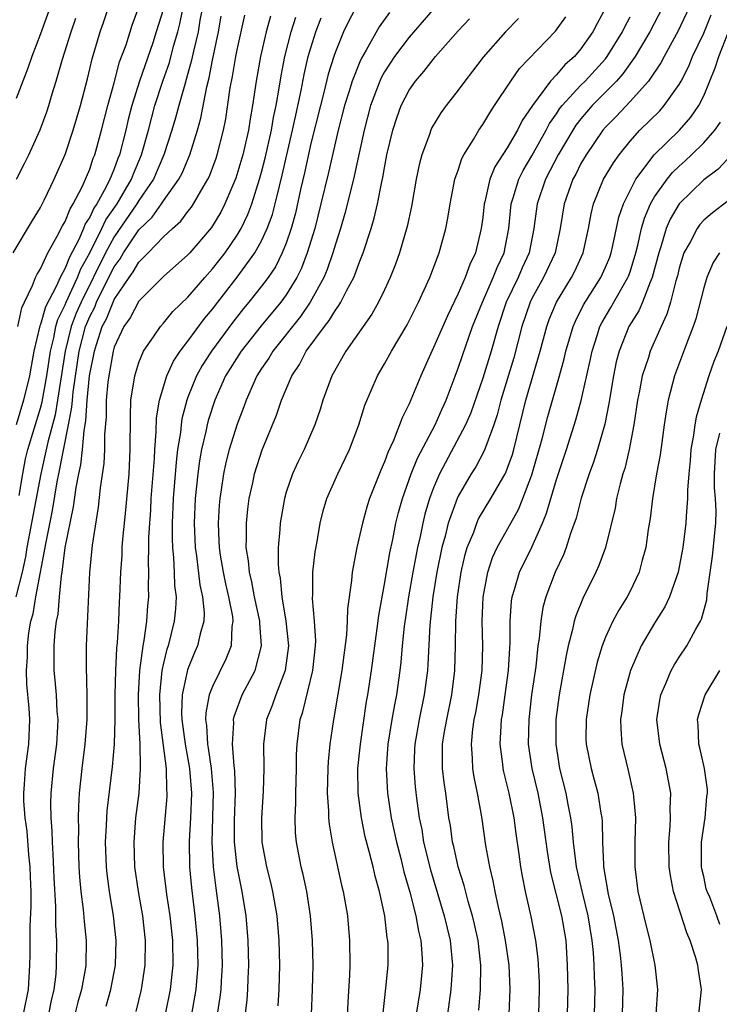
# Model space of a CAD drawing. Units: inches. Extents: x 2502000 to 2505000, y 1485000 to 1488000.
# Drawn here: x 2502235 to 2502292, y 1486130 to 1486210 of the extents above; entities that cross this region are included whole.
import ezdxf

# ---------------------------------------------------------------- set-up
doc = ezdxf.new("R2010")
doc.units = ezdxf.units.IN
doc.header["$MEASUREMENT"] = 0
doc.layers.add('LD25021485_2ft', color=234, linetype='Continuous')

msp = doc.modelspace()

# ---------------------------------------------------------------- linework, layer by layer
at = {"layer": 'LD25021485_2ft'}
for points, elevation in [([(2502234.778, 1486191), (2502236.351, 1486193.649), (2502237, 1486194.71), (2502237.299, 1486195.299), (2502238.112, 1486197), (2502239, 1486199.024), (2502239.663, 1486201), (2502240.251, 1486203), (2502240.824, 1486205.176), (2502241.2, 1486206.8), (2502241.841, 1486209), (2502242.146, 1486209.854), (2502243.2, 1486213)], 7904), ([(2502238.479, 1486213), (2502237, 1486208.854), (2502236.294, 1486207), (2502235.961, 1486206.039), (2502235, 1486203.568)], 7908), ([(2502235.246, 1486171.246), (2502235.54, 1486173), (2502235.778, 1486174.222), (2502235.97, 1486175), (2502237, 1486178.351), (2502237.135, 1486178.865), (2502237.513, 1486181), (2502237.801, 1486183), (2502238.074, 1486184.074), (2502238.252, 1486185), (2502238.414, 1486185.586), (2502239, 1486186.765), (2502239.093, 1486187), (2502240.007, 1486189), (2502240.283, 1486189.717), (2502241, 1486191.005), (2502241.996, 1486193), (2502242.309, 1486193.691), (2502243.222, 1486195), (2502244.392, 1486197), (2502244.552, 1486197.448), (2502245.22, 1486199), (2502245.775, 1486201), (2502246.308, 1486203), (2502246.952, 1486205), (2502247.486, 1486206.514), (2502247.834, 1486207.833), (2502248.18, 1486209), (2502248.348, 1486209.652), (2502249.018, 1486213)], 7898), ([(2502263, 1486211.604), (2502262.098, 1486209.902), (2502261.675, 1486209), (2502261, 1486207.386), (2502260.867, 1486207), (2502260.426, 1486205.574), (2502260.061, 1486204.061), (2502259.779, 1486203), (2502259, 1486199.907), (2502258.486, 1486197.514), (2502258.175, 1486196.175), (2502257.753, 1486194.248), (2502257.412, 1486193), (2502257, 1486191.808), (2502256.677, 1486191), (2502256.119, 1486189.88), (2502255.518, 1486189), (2502255, 1486188.306), (2502253.952, 1486187), (2502253.518, 1486186.482), (2502252.643, 1486185.357), (2502250.911, 1486183), (2502250.163, 1486181.837), (2502249.693, 1486181), (2502249, 1486179.267), (2502248.899, 1486179), (2502248.509, 1486177.491), (2502248.439, 1486177), (2502248.384, 1486176.384), (2502248.157, 1486175), (2502248.028, 1486173.972), (2502247.801, 1486171), (2502247.709, 1486169), (2502247.706, 1486167.706), (2502247.733, 1486167), (2502247.831, 1486166.17), (2502247.884, 1486165), (2502247.909, 1486163.909), (2502248.029, 1486163), (2502247.992, 1486162.008), (2502247.885, 1486161), (2502247.379, 1486159), (2502247.278, 1486158.721), (2502247, 1486157.578), (2502246.879, 1486157), (2502246.673, 1486155), (2502246.744, 1486152.744), (2502247.22, 1486149), (2502247.262, 1486147.262), (2502247.289, 1486147), (2502247.275, 1486146.725), (2502246.941, 1486143), (2502246.979, 1486141), (2502247.246, 1486138.754), (2502247.52, 1486137), (2502247.747, 1486135), (2502247.76, 1486133), (2502247.55, 1486131), (2502247.152, 1486129)], 7884), ([(2502250.171, 1486211), (2502249.97, 1486209.97), (2502249.817, 1486209), (2502249.446, 1486207.446), (2502249.301, 1486206.699), (2502248.866, 1486205.134), (2502248.734, 1486204.734), (2502248.248, 1486203), (2502247.993, 1486202.007), (2502247.693, 1486201), (2502247.046, 1486199), (2502246.185, 1486197), (2502245, 1486195.263), (2502244.842, 1486195), (2502243, 1486192.32), (2502242.283, 1486191), (2502240.302, 1486187), (2502239.909, 1486186.091), (2502239.495, 1486185), (2502239.002, 1486183), (2502238.376, 1486179), (2502238.177, 1486177.822), (2502237.586, 1486175.586), (2502237.009, 1486173.009), (2502235.885, 1486167), (2502235.757, 1486166.243), (2502235.486, 1486165), (2502234.98, 1486163)], 7896), ([(2502247, 1486210.891), (2502246.414, 1486209), (2502246.126, 1486208.126), (2502245.048, 1486205), (2502244.428, 1486203), (2502244.132, 1486201.868), (2502243.934, 1486201), (2502243.431, 1486199), (2502243.302, 1486198.698), (2502243, 1486197.857), (2502242.738, 1486197.261), (2502242.651, 1486197), (2502242.319, 1486196.319), (2502241.577, 1486195), (2502241.339, 1486194.66), (2502241, 1486193.912), (2502240.635, 1486193.365), (2502240.496, 1486193), (2502240.108, 1486192.108), (2502239.343, 1486190.657), (2502239, 1486189.765), (2502238.58, 1486189), (2502238.267, 1486188.267), (2502237.397, 1486186.603), (2502237, 1486185.17), (2502236.946, 1486185.054), (2502236.453, 1486183), (2502236.22, 1486181.78), (2502236.094, 1486181), (2502235.614, 1486179), (2502235, 1486177.004)], 7900), ([(2502235.139, 1486185), (2502235.464, 1486186.536), (2502235.679, 1486187), (2502236.347, 1486188.347), (2502236.592, 1486189), (2502236.719, 1486189.281), (2502237, 1486189.718), (2502237.598, 1486191), (2502238.359, 1486192.359), (2502238.784, 1486193.216), (2502239, 1486193.574), (2502239.394, 1486194.606), (2502239.656, 1486195), (2502240.373, 1486196.373), (2502241, 1486197.835), (2502241.292, 1486198.708), (2502241.42, 1486199), (2502241.583, 1486199.583), (2502241.969, 1486201), (2502242.486, 1486203), (2502243, 1486204.848), (2502243.436, 1486206.564), (2502243.954, 1486207.954), (2502244.458, 1486209.542), (2502245, 1486211.013)], 7902), ([(2502269.115, 1486211), (2502267, 1486208.572), (2502265.822, 1486207), (2502265, 1486205.742), (2502264.734, 1486205.266), (2502264.619, 1486205), (2502263.869, 1486203), (2502263.336, 1486201), (2502262.469, 1486197), (2502261.78, 1486194.22), (2502261.419, 1486193), (2502261, 1486191.715), (2502260.794, 1486191), (2502260.334, 1486189.666), (2502260.053, 1486189), (2502258.96, 1486187), (2502258.166, 1486185.834), (2502255.908, 1486183), (2502255.573, 1486182.427), (2502255, 1486181.6), (2502254.615, 1486181), (2502253.726, 1486179), (2502253.539, 1486178.461), (2502253, 1486177.064), (2502252.353, 1486175), (2502252.081, 1486173.92), (2502251.887, 1486173), (2502251.713, 1486171.713), (2502251.599, 1486171), (2502251.548, 1486170.451), (2502251.458, 1486169), (2502251.522, 1486167.522), (2502251.527, 1486167), (2502251.619, 1486166.38), (2502251.854, 1486165), (2502252.057, 1486164.057), (2502252.311, 1486163), (2502252.616, 1486161.384), (2502252.655, 1486161), (2502252.581, 1486160.581), (2502252.52, 1486159), (2502252.095, 1486157.905), (2502251, 1486155.69), (2502250.732, 1486155), (2502250.456, 1486153.544), (2502250.441, 1486153), (2502250.512, 1486152.512), (2502250.588, 1486151), (2502250.653, 1486150.653), (2502250.892, 1486149), (2502251.057, 1486147.057), (2502250.951, 1486143), (2502251.065, 1486141), (2502251.261, 1486139.261), (2502251.357, 1486138.644), (2502251.562, 1486137), (2502251.685, 1486135.685), (2502251.74, 1486135), (2502251.786, 1486133), (2502251.694, 1486131.694), (2502251.664, 1486131), (2502251.605, 1486130.395), (2502251.391, 1486129)], 7880), ([(2502283.017, 1486211), (2502282.311, 1486209.689), (2502281.959, 1486209), (2502281, 1486207.628), (2502280.464, 1486207), (2502279.684, 1486206.316), (2502279, 1486205.512), (2502278.52, 1486205), (2502277.046, 1486203), (2502276.217, 1486201.783), (2502275.828, 1486201), (2502275, 1486199.563), (2502273.986, 1486198.014), (2502273.59, 1486197), (2502273.163, 1486195.163), (2502273.113, 1486195), (2502273, 1486193.891), (2502272.888, 1486193), (2502272.417, 1486191), (2502271.942, 1486190.058), (2502271.571, 1486189), (2502271, 1486187.702), (2502270.12, 1486185.88), (2502269, 1486183.308), (2502268.845, 1486183), (2502268.287, 1486181.713), (2502267.954, 1486181), (2502267, 1486178.709), (2502266.433, 1486177.567), (2502266.231, 1486177), (2502265.737, 1486175.737), (2502265.264, 1486174.736), (2502265, 1486173.993), (2502264.694, 1486173.306), (2502263.783, 1486171), (2502263.598, 1486170.402), (2502263.2, 1486169), (2502263, 1486168.056), (2502262.749, 1486167), (2502262.381, 1486165), (2502262.322, 1486164.322), (2502261.992, 1486162.008), (2502261.959, 1486161), (2502261.901, 1486159.901), (2502261.523, 1486157), (2502260.871, 1486153.129), (2502260.838, 1486153), (2502260.551, 1486151), (2502260.409, 1486149.591), (2502260.382, 1486149), (2502260.341, 1486147), (2502260.439, 1486145.561), (2502260.439, 1486145), (2502260.484, 1486144.484), (2502260.731, 1486143), (2502261.507, 1486139.507), (2502261.632, 1486139), (2502261.77, 1486138.23), (2502261.977, 1486137), (2502262.156, 1486135), (2502262.169, 1486133), (2502262.142, 1486132.142), (2502262.009, 1486129.991), (2502261.878, 1486127)], 7872), ([(2502287.628, 1486211), (2502286.601, 1486209), (2502285.424, 1486207), (2502284.417, 1486205.583), (2502283.896, 1486205), (2502281.924, 1486203), (2502281, 1486201.921), (2502280.594, 1486201.406), (2502280.33, 1486201), (2502279.143, 1486199), (2502278.107, 1486197), (2502277.426, 1486195), (2502277.172, 1486193), (2502276.78, 1486191), (2502276.222, 1486189.778), (2502275.887, 1486189), (2502274.922, 1486187), (2502274.258, 1486185), (2502273.69, 1486183), (2502273, 1486180.813), (2502272.023, 1486177.977), (2502271.601, 1486177), (2502269.487, 1486173), (2502269, 1486171.873), (2502268.665, 1486171), (2502268.284, 1486169.715), (2502268.116, 1486169), (2502267.897, 1486167.898), (2502267.699, 1486167), (2502267.315, 1486165), (2502266.961, 1486163), (2502266.703, 1486161.297), (2502266.61, 1486160.61), (2502266.445, 1486159), (2502266.339, 1486157.661), (2502266.257, 1486157), (2502265.977, 1486155), (2502265.805, 1486154.195), (2502265.6, 1486153), (2502265.284, 1486151), (2502265.145, 1486149), (2502265.24, 1486147), (2502265.542, 1486145), (2502265.973, 1486143), (2502266.322, 1486141.678), (2502266.586, 1486140.586), (2502267.066, 1486138.934), (2502267.545, 1486137), (2502267.763, 1486135.763), (2502267.955, 1486135), (2502268.051, 1486133.949), (2502268.102, 1486133), (2502267.897, 1486131), (2502267.594, 1486129)], 7868), ([(2502289.813, 1486211), (2502288.916, 1486209.083), (2502287.769, 1486207), (2502287.511, 1486206.489), (2502286.505, 1486205), (2502285, 1486203.325), (2502283.875, 1486202.125), (2502283, 1486201.242), (2502282.793, 1486201), (2502281.413, 1486199), (2502281, 1486198.292), (2502280.571, 1486197.429), (2502280.334, 1486197), (2502279.628, 1486195), (2502279.313, 1486193), (2502278.887, 1486191), (2502277.951, 1486189), (2502277, 1486187.287), (2502276.858, 1486187), (2502276.196, 1486185), (2502275.54, 1486182.46), (2502274.485, 1486179), (2502274.188, 1486177.812), (2502273.911, 1486177), (2502273.242, 1486175.241), (2502273.12, 1486174.88), (2502272.427, 1486173.573), (2502272.062, 1486173), (2502271, 1486171.18), (2502270.917, 1486171), (2502270.187, 1486169), (2502269.939, 1486167.939), (2502269.678, 1486167), (2502269.277, 1486165), (2502268.944, 1486163), (2502268.687, 1486160.687), (2502268.531, 1486157.469), (2502268.493, 1486157), (2502268.241, 1486155), (2502267.814, 1486153), (2502267.46, 1486151), (2502267.455, 1486150.546), (2502267.389, 1486149), (2502267.503, 1486147.504), (2502267.632, 1486146.368), (2502267.828, 1486145), (2502268.031, 1486144.031), (2502268.19, 1486143), (2502268.744, 1486140.744), (2502269.868, 1486137), (2502270.351, 1486135), (2502270.545, 1486133), (2502270.402, 1486131), (2502270.126, 1486129)], 7866), ([(2502235.027, 1486197), (2502235.7, 1486198.3), (2502236.042, 1486199), (2502236.975, 1486201.025), (2502237.508, 1486202.492), (2502237.673, 1486203), (2502237.95, 1486203.95), (2502238.279, 1486205), (2502238.794, 1486206.794), (2502239.48, 1486209), (2502239.876, 1486210.124)], 7906), ([(2502235.596, 1486129), (2502236.002, 1486131), (2502236.129, 1486133), (2502236.155, 1486133.845), (2502236.16, 1486136.16), (2502236.225, 1486137.775), (2502236.229, 1486139), (2502236.188, 1486140.188), (2502236.148, 1486141), (2502236.035, 1486141.965), (2502235.898, 1486143.898), (2502235.74, 1486145), (2502235.638, 1486146.361), (2502235.629, 1486147), (2502235.697, 1486147.697), (2502235.777, 1486149), (2502236.046, 1486151), (2502236.116, 1486153), (2502236.065, 1486153.935), (2502235.87, 1486155.87), (2502235.845, 1486157), (2502235.925, 1486158.074), (2502235.927, 1486159), (2502236.045, 1486160.045), (2502236.213, 1486161), (2502236.386, 1486161.614), (2502236.619, 1486163), (2502237.448, 1486167.448), (2502237.971, 1486170.028), (2502238.352, 1486172.352), (2502238.473, 1486173), (2502239.284, 1486177), (2502239.553, 1486178.447), (2502239.589, 1486179), (2502239.654, 1486179.654), (2502240.146, 1486183), (2502240.66, 1486185), (2502240.754, 1486185.246), (2502241, 1486185.816), (2502241.403, 1486186.596), (2502241.564, 1486187), (2502242.1, 1486188.1), (2502243, 1486189.878), (2502243.474, 1486190.526), (2502243.746, 1486191), (2502245, 1486192.881), (2502246.074, 1486193.926), (2502246.838, 1486195), (2502247, 1486195.25), (2502248.26, 1486197), (2502248.514, 1486197.486), (2502249.151, 1486199), (2502249.767, 1486201), (2502250.034, 1486201.966), (2502250.526, 1486204.526), (2502250.726, 1486205.274), (2502251, 1486206.698), (2502251.479, 1486209), (2502251.708, 1486210.292)], 7894), ([(2502237.674, 1486129), (2502237.886, 1486130.114), (2502238.104, 1486131), (2502238.257, 1486132.257), (2502238.304, 1486133), (2502238.312, 1486135), (2502238.236, 1486136.236), (2502238.243, 1486137.757), (2502238.098, 1486140.098), (2502238.027, 1486142.027), (2502237.956, 1486143), (2502237.939, 1486143.939), (2502237.857, 1486145), (2502237.841, 1486146.159), (2502237.858, 1486147), (2502238.051, 1486149), (2502238.317, 1486151), (2502238.4, 1486152.4), (2502238.417, 1486153), (2502238.352, 1486153.648), (2502238.284, 1486155), (2502238.199, 1486156.199), (2502238.108, 1486157), (2502238.1, 1486159), (2502238.174, 1486160.174), (2502238.285, 1486161), (2502238.421, 1486161.58), (2502238.533, 1486163), (2502238.693, 1486164.693), (2502238.755, 1486165), (2502239.005, 1486167.005), (2502239.692, 1486170.309), (2502239.893, 1486171.893), (2502240.1, 1486173), (2502240.27, 1486173.73), (2502240.404, 1486175), (2502240.534, 1486176.534), (2502240.686, 1486177.314), (2502240.796, 1486179), (2502240.994, 1486180.994), (2502241.385, 1486183), (2502241.548, 1486183.548), (2502242.026, 1486185), (2502242.358, 1486185.642), (2502242.898, 1486187), (2502243, 1486187.209), (2502244.214, 1486189), (2502244.546, 1486189.454), (2502245, 1486190.244), (2502245.75, 1486191), (2502247, 1486192.319), (2502247.733, 1486193), (2502248.411, 1486193.588), (2502249, 1486194.388), (2502249.278, 1486194.722), (2502249.457, 1486195), (2502250.038, 1486196.038), (2502250.622, 1486197), (2502250.744, 1486197.256), (2502251.287, 1486198.713), (2502251.381, 1486199), (2502251.89, 1486201), (2502252.076, 1486201.924), (2502252.438, 1486204.438), (2502252.624, 1486205.376), (2502252.891, 1486207), (2502253, 1486207.547), (2502253.622, 1486210.378)], 7892), ([(2502255.717, 1486210.283), (2502255.379, 1486209), (2502254.9, 1486207), (2502254.552, 1486205), (2502254.266, 1486203), (2502254.069, 1486201.931), (2502253.931, 1486201), (2502253.478, 1486199), (2502252.911, 1486197.089), (2502252.011, 1486195), (2502251.67, 1486194.331), (2502250.92, 1486193.08), (2502249.139, 1486191), (2502249, 1486190.847), (2502247, 1486189.078), (2502245, 1486187.068), (2502244.287, 1486185.713), (2502243.781, 1486185), (2502243, 1486183.321), (2502242.905, 1486183), (2502242.547, 1486181), (2502242.48, 1486180.48), (2502242.349, 1486179), (2502242.34, 1486177.66), (2502242.2, 1486176.2), (2502242.208, 1486175), (2502242.154, 1486173.846), (2502241.863, 1486171.863), (2502241.701, 1486170.298), (2502241.202, 1486167.202), (2502240.98, 1486164.98), (2502240.721, 1486159), (2502240.702, 1486157.298), (2502240.76, 1486155), (2502240.752, 1486153.248), (2502240.764, 1486153), (2502240.61, 1486151), (2502240.351, 1486149), (2502240.146, 1486147), (2502240.078, 1486145.922), (2502240.059, 1486145), (2502240.079, 1486144.079), (2502240.05, 1486143), (2502240.118, 1486141), (2502240.169, 1486140.168), (2502240.281, 1486139), (2502240.475, 1486137.525), (2502240.545, 1486136.545), (2502240.713, 1486135), (2502240.676, 1486133), (2502240.624, 1486132.624), (2502240.329, 1486131), (2502240.027, 1486129.972), (2502239.777, 1486129)], 7890), ([(2502242.342, 1486129.658), (2502242.724, 1486131), (2502243.102, 1486133), (2502243.164, 1486135), (2502242.938, 1486137), (2502242.604, 1486139), (2502242.415, 1486140.415), (2502242.356, 1486141), (2502242.292, 1486143), (2502242.378, 1486144.378), (2502242.395, 1486145), (2502242.431, 1486145.569), (2502242.85, 1486149.151), (2502243.013, 1486150.987), (2502243.075, 1486153), (2502243.08, 1486155), (2502243.123, 1486157), (2502243.2, 1486158.8), (2502243.26, 1486159.26), (2502243.359, 1486161), (2502243.426, 1486162.574), (2502243.462, 1486163), (2502243.537, 1486165), (2502243.63, 1486166.37), (2502243.651, 1486167), (2502243.697, 1486167.697), (2502243.939, 1486170.061), (2502244.201, 1486173), (2502244.3, 1486175), (2502244.309, 1486177.691), (2502244.36, 1486179), (2502244.671, 1486181), (2502245, 1486182.081), (2502245.375, 1486183), (2502246.26, 1486184.26), (2502246.75, 1486185), (2502247, 1486185.28), (2502247.78, 1486186.22), (2502249, 1486187.396), (2502250.363, 1486189), (2502251, 1486189.698), (2502252.02, 1486191), (2502253, 1486192.444), (2502253.323, 1486193), (2502253.863, 1486194.137), (2502254.187, 1486195), (2502254.837, 1486197), (2502255, 1486197.577), (2502255.287, 1486198.713), (2502255.791, 1486201), (2502255.957, 1486202.043), (2502256.17, 1486203), (2502256.427, 1486204.428), (2502256.576, 1486205.424), (2502256.885, 1486207), (2502257.409, 1486209), (2502257.783, 1486210.217)], 7888), ([(2502244.779, 1486129.221), (2502245.224, 1486131), (2502245.517, 1486133), (2502245.55, 1486135), (2502245.32, 1486137), (2502244.969, 1486139), (2502244.677, 1486141), (2502244.606, 1486143), (2502244.767, 1486145), (2502245.023, 1486147), (2502245.147, 1486149), (2502245.129, 1486149.129), (2502245.111, 1486151), (2502245.012, 1486153), (2502244.968, 1486155), (2502245.083, 1486157), (2502245.342, 1486159), (2502245.434, 1486159.434), (2502245.639, 1486161), (2502245.737, 1486162.263), (2502245.813, 1486163), (2502245.792, 1486163.792), (2502245.826, 1486165), (2502245.787, 1486165.787), (2502245.821, 1486167), (2502245.824, 1486167.824), (2502245.887, 1486169), (2502245.964, 1486170.036), (2502246.015, 1486171), (2502246.264, 1486174.264), (2502246.296, 1486175), (2502246.417, 1486176.417), (2502246.44, 1486177.56), (2502246.679, 1486179), (2502247.283, 1486181), (2502247.817, 1486182.184), (2502248.373, 1486183), (2502249, 1486183.802), (2502250.35, 1486185.65), (2502251, 1486186.427), (2502251.424, 1486187), (2502253, 1486189.017), (2502254.457, 1486191), (2502255, 1486191.989), (2502255.462, 1486193), (2502255.871, 1486194.129), (2502256.102, 1486195), (2502256.441, 1486196.442), (2502256.676, 1486197.324), (2502257.523, 1486201), (2502257.778, 1486202.222), (2502258.225, 1486204.225), (2502258.462, 1486205.538), (2502258.801, 1486207), (2502259, 1486207.702), (2502259.416, 1486209), (2502259.857, 1486210.143)], 7886), ([(2502265.409, 1486210.591), (2502264.579, 1486209.421), (2502263.511, 1486207.511), (2502263.129, 1486206.871), (2502263, 1486206.573), (2502262.368, 1486205), (2502262.101, 1486204.101), (2502261.747, 1486203), (2502261.226, 1486201), (2502261, 1486200.057), (2502260.439, 1486197.561), (2502259.831, 1486195), (2502259.319, 1486193), (2502258.706, 1486191), (2502258.237, 1486189.763), (2502257.857, 1486189), (2502257, 1486187.59), (2502256.57, 1486187), (2502254.949, 1486185.051), (2502253.336, 1486183), (2502252.069, 1486181), (2502251.184, 1486179), (2502250.656, 1486177.344), (2502250.568, 1486177), (2502250.463, 1486176.463), (2502250.106, 1486175), (2502249.932, 1486174.068), (2502249.79, 1486173), (2502249.592, 1486171), (2502249.499, 1486169), (2502249.577, 1486167), (2502249.683, 1486166.317), (2502249.971, 1486163.971), (2502250.187, 1486163), (2502250.308, 1486161.692), (2502250.279, 1486161), (2502249.988, 1486159.988), (2502249.784, 1486159), (2502249.538, 1486158.463), (2502248.949, 1486157.051), (2502248.524, 1486155), (2502248.484, 1486153.516), (2502248.501, 1486153), (2502248.759, 1486151), (2502249.121, 1486149), (2502249.296, 1486147), (2502249.217, 1486145), (2502249.099, 1486143.099), (2502249.125, 1486141), (2502249.274, 1486139.274), (2502249.556, 1486137), (2502249.754, 1486135), (2502249.791, 1486133), (2502249.628, 1486131), (2502249.293, 1486129)], 7882), ([(2502253.19, 1486125), (2502253.823, 1486130.177), (2502253.885, 1486131), (2502253.909, 1486131.909), (2502253.961, 1486133), (2502253.912, 1486135), (2502253.738, 1486137), (2502253.418, 1486139), (2502253.016, 1486141.015), (2502252.793, 1486143), (2502252.784, 1486144.784), (2502252.863, 1486147), (2502252.822, 1486148.822), (2502252.77, 1486149.23), (2502252.639, 1486151), (2502252.726, 1486152.726), (2502252.708, 1486153), (2502252.755, 1486153.245), (2502253.415, 1486155), (2502254.46, 1486157), (2502254.991, 1486159), (2502254.844, 1486160.844), (2502254.849, 1486161), (2502254.429, 1486163), (2502254.209, 1486164.209), (2502254.006, 1486165), (2502253.93, 1486165.93), (2502253.748, 1486167), (2502253.774, 1486167.774), (2502253.758, 1486169), (2502253.876, 1486170.124), (2502253.995, 1486171), (2502254.279, 1486172.279), (2502254.419, 1486173), (2502255.043, 1486174.957), (2502256.208, 1486177.792), (2502256.612, 1486179), (2502257.447, 1486181), (2502258.08, 1486181.92), (2502258.633, 1486183), (2502260.113, 1486185), (2502260.508, 1486185.492), (2502261, 1486186.336), (2502261.293, 1486186.707), (2502261.459, 1486187), (2502261.911, 1486187.911), (2502262.502, 1486189), (2502263, 1486190.331), (2502263.273, 1486191), (2502263.924, 1486193), (2502264.173, 1486193.827), (2502264.439, 1486195), (2502264.782, 1486196.782), (2502264.866, 1486197.134), (2502265, 1486197.938), (2502265.205, 1486199), (2502265.676, 1486201), (2502266, 1486202), (2502266.365, 1486203), (2502267, 1486204.253), (2502267.519, 1486205), (2502268.213, 1486205.787), (2502269.167, 1486207), (2502271, 1486209.084), (2502271.923, 1486210.077)], 7878), ([(2502275.907, 1486210.093), (2502274.844, 1486209), (2502273.042, 1486206.958), (2502272.182, 1486205.818), (2502271.535, 1486205), (2502271, 1486204.261), (2502270.021, 1486203), (2502269.594, 1486202.406), (2502268.843, 1486201.157), (2502268.772, 1486201), (2502268.662, 1486200.662), (2502268.032, 1486199), (2502267.826, 1486198.174), (2502267.591, 1486197), (2502267.208, 1486194.792), (2502266.853, 1486193.147), (2502266.224, 1486191), (2502265.904, 1486190.096), (2502265.466, 1486189), (2502265, 1486188.007), (2502264.518, 1486187), (2502263.978, 1486186.023), (2502261.856, 1486183), (2502260.722, 1486181), (2502259.987, 1486179), (2502259.754, 1486178.245), (2502259.322, 1486177), (2502258.456, 1486175), (2502257.978, 1486174.023), (2502257.517, 1486173), (2502257, 1486171.511), (2502256.85, 1486171), (2502256.503, 1486169), (2502256.482, 1486168.483), (2502256.353, 1486167), (2502256.336, 1486165.664), (2502256.396, 1486165), (2502256.503, 1486164.503), (2502256.634, 1486163), (2502256.978, 1486161), (2502257.182, 1486159), (2502256.912, 1486157), (2502256.148, 1486155), (2502255.861, 1486154.138), (2502255.402, 1486153), (2502255.143, 1486151), (2502255.179, 1486149), (2502255.131, 1486147.132), (2502254.982, 1486145), (2502255.023, 1486143), (2502255.402, 1486141), (2502255.726, 1486139.726), (2502255.888, 1486139), (2502256.234, 1486137), (2502256.401, 1486135), (2502256.446, 1486133), (2502256.398, 1486131), (2502256.316, 1486129.684)], 7876), ([(2502259.05, 1486129), (2502259.146, 1486131), (2502259.192, 1486133), (2502259.153, 1486135), (2502258.982, 1486137), (2502258.666, 1486139), (2502258.371, 1486140.37), (2502258.219, 1486141), (2502257.837, 1486143), (2502257.767, 1486143.767), (2502257.719, 1486145), (2502257.783, 1486146.217), (2502257.782, 1486147), (2502257.834, 1486149), (2502257.839, 1486150.16), (2502257.88, 1486151), (2502258.149, 1486153), (2502258.365, 1486153.634), (2502259.179, 1486157), (2502259.388, 1486159), (2502259.406, 1486159.406), (2502259.309, 1486161), (2502259.149, 1486162.851), (2502259.168, 1486163.168), (2502259.18, 1486165), (2502259.352, 1486166.648), (2502259.51, 1486167.51), (2502259.754, 1486169), (2502260.002, 1486169.999), (2502260.318, 1486171), (2502261.21, 1486173), (2502262.153, 1486175), (2502262.906, 1486177), (2502263.405, 1486178.595), (2502264.428, 1486181), (2502265, 1486181.973), (2502265.566, 1486183), (2502266.85, 1486185.15), (2502267.778, 1486187), (2502268.682, 1486189), (2502269.442, 1486191), (2502270.001, 1486193), (2502270.162, 1486193.838), (2502270.352, 1486195), (2502270.744, 1486197), (2502271, 1486197.744), (2502271.299, 1486198.701), (2502271.462, 1486199), (2502272.244, 1486200.244), (2502272.681, 1486201), (2502273, 1486201.46), (2502273.574, 1486202.426), (2502273.969, 1486203), (2502275.277, 1486205), (2502275.988, 1486206.012), (2502278.93, 1486209.07), (2502279.757, 1486210.243)], 7874), ([(2502264.89, 1486129.11), (2502265.122, 1486131.122), (2502265.308, 1486133), (2502265.289, 1486134.712), (2502265.272, 1486135), (2502265.224, 1486135.224), (2502265.02, 1486137), (2502264.586, 1486139), (2502264.233, 1486140.233), (2502264.067, 1486141), (2502263.765, 1486142.235), (2502263.439, 1486143.439), (2502263.12, 1486145), (2502262.852, 1486147), (2502262.841, 1486149), (2502263.054, 1486151), (2502263.543, 1486154.457), (2502263.643, 1486155), (2502263.941, 1486157), (2502264.415, 1486160.415), (2502264.54, 1486161.46), (2502265, 1486164.03), (2502265.428, 1486166.572), (2502265.671, 1486167.671), (2502265.93, 1486169), (2502266.138, 1486169.862), (2502266.458, 1486171), (2502267.187, 1486173), (2502267.702, 1486174.298), (2502269.131, 1486177), (2502269.691, 1486178.308), (2502270.013, 1486179), (2502271, 1486181.616), (2502271.344, 1486182.656), (2502272.182, 1486185), (2502272.971, 1486187), (2502273.865, 1486189), (2502274.176, 1486189.824), (2502274.743, 1486191), (2502275.125, 1486193), (2502275.324, 1486195), (2502275.487, 1486195.487), (2502275.942, 1486197), (2502276.289, 1486197.711), (2502277, 1486198.908), (2502278.159, 1486201), (2502278.442, 1486201.558), (2502279, 1486202.33), (2502279.264, 1486202.736), (2502279.472, 1486203), (2502281, 1486204.661), (2502281.338, 1486205), (2502283, 1486206.823), (2502283.143, 1486207), (2502284.375, 1486209), (2502284.569, 1486209.431), (2502285, 1486210.24)], 7870), ([(2502272.677, 1486129.323), (2502272.828, 1486131), (2502272.852, 1486133), (2502272.622, 1486135), (2502272.331, 1486136.331), (2502272.169, 1486137), (2502271.814, 1486138.186), (2502271.484, 1486139.485), (2502271.001, 1486141), (2502270.644, 1486142.644), (2502270.549, 1486143), (2502270.365, 1486144.365), (2502270.251, 1486145), (2502269.989, 1486147), (2502269.86, 1486147.86), (2502269.738, 1486149), (2502269.716, 1486149.716), (2502269.733, 1486151), (2502269.863, 1486151.863), (2502270.066, 1486153), (2502270.48, 1486155), (2502270.732, 1486157), (2502270.795, 1486159), (2502270.808, 1486161), (2502270.938, 1486163), (2502271.245, 1486165), (2502271.569, 1486166.431), (2502271.744, 1486167), (2502272.266, 1486168.266), (2502272.522, 1486169), (2502272.667, 1486169.333), (2502273.672, 1486171), (2502274.822, 1486173), (2502274.884, 1486173.116), (2502275, 1486173.404), (2502275.417, 1486174.584), (2502275.538, 1486175), (2502276.525, 1486179), (2502277.678, 1486183), (2502278.215, 1486185), (2502278.423, 1486185.577), (2502279.005, 1486186.995), (2502280.236, 1486189), (2502280.495, 1486189.505), (2502281.184, 1486191), (2502281.616, 1486193), (2502281.822, 1486194.178), (2502282.022, 1486195), (2502282.845, 1486197), (2502283.647, 1486198.353), (2502284.106, 1486199), (2502285, 1486200.116), (2502285.802, 1486201), (2502287.41, 1486202.59), (2502287.781, 1486203), (2502289, 1486204.72), (2502289.155, 1486205), (2502289.772, 1486206.228), (2502290.088, 1486207), (2502291, 1486208.896), (2502291.605, 1486210.395)], 7864), ([(2502275.145, 1486129), (2502275.241, 1486131), (2502275.143, 1486133), (2502274.864, 1486135), (2502274.563, 1486136.563), (2502274.282, 1486137.718), (2502274.008, 1486139), (2502273.858, 1486139.858), (2502273.57, 1486141), (2502273.255, 1486142.745), (2502272.929, 1486145.071), (2502272.589, 1486147), (2502272.308, 1486148.308), (2502272.206, 1486149), (2502272.18, 1486149.82), (2502272.082, 1486151), (2502272.2, 1486152.2), (2502272.316, 1486153), (2502272.431, 1486153.569), (2502272.682, 1486155), (2502272.947, 1486157), (2502273.012, 1486159), (2502272.962, 1486161), (2502273.028, 1486162.972), (2502273.41, 1486165), (2502273.811, 1486166.19), (2502274.188, 1486167), (2502275.906, 1486170.094), (2502276.267, 1486171), (2502277, 1486172.92), (2502277.851, 1486175.851), (2502278.316, 1486177.684), (2502279.266, 1486181), (2502279.637, 1486182.363), (2502279.78, 1486183), (2502280.364, 1486185), (2502280.551, 1486185.449), (2502281.218, 1486186.782), (2502282.618, 1486189), (2502283, 1486189.843), (2502283.339, 1486190.661), (2502283.46, 1486191), (2502283.602, 1486191.602), (2502284.085, 1486193.915), (2502284.456, 1486195), (2502285.466, 1486197), (2502286.972, 1486199), (2502289.027, 1486201), (2502289.948, 1486202.052), (2502290.596, 1486203), (2502291, 1486203.802), (2502291.917, 1486206.083), (2502292.218, 1486207), (2502293.01, 1486209)], 7862), ([(2502277.567, 1486129), (2502277.624, 1486131), (2502277.613, 1486131.613), (2502277.504, 1486133.504), (2502277.316, 1486135), (2502276.947, 1486136.946), (2502276.492, 1486139), (2502276.246, 1486140.246), (2502276.111, 1486141), (2502275.974, 1486142.027), (2502275.72, 1486143.72), (2502275.556, 1486145), (2502275.159, 1486147), (2502274.727, 1486148.727), (2502274.673, 1486149), (2502274.642, 1486149.358), (2502274.426, 1486151), (2502274.495, 1486152.495), (2502274.542, 1486153), (2502274.611, 1486153.389), (2502274.84, 1486155), (2502275.102, 1486157), (2502275.201, 1486158.799), (2502275.24, 1486159.24), (2502275.245, 1486161), (2502275.351, 1486162.649), (2502275.403, 1486163), (2502275.595, 1486163.595), (2502275.987, 1486165), (2502277, 1486167.037), (2502277.88, 1486169), (2502278.208, 1486169.792), (2502279, 1486172.556), (2502279.811, 1486175), (2502280.586, 1486177.414), (2502281.019, 1486178.981), (2502281.75, 1486182.251), (2502281.9, 1486183), (2502282.353, 1486184.353), (2502282.551, 1486185), (2502282.697, 1486185.303), (2502283.437, 1486186.564), (2502284.826, 1486189), (2502284.877, 1486189.123), (2502285, 1486189.468), (2502285.48, 1486191), (2502285.642, 1486191.642), (2502285.937, 1486193), (2502286.166, 1486193.834), (2502286.671, 1486195), (2502287, 1486195.567), (2502288.013, 1486197), (2502288.452, 1486197.548), (2502289, 1486198.079), (2502289.49, 1486198.51), (2502290.011, 1486199), (2502291, 1486199.97), (2502291.909, 1486201), (2502292.36, 1486201.64)], 7860), ([(2502293.265, 1486199), (2502292.169, 1486197.831), (2502291, 1486196.955), (2502289, 1486195.012), (2502288.253, 1486193.747), (2502287.939, 1486193), (2502287.511, 1486191.511), (2502287.339, 1486191), (2502286.807, 1486189), (2502286.631, 1486188.631), (2502285.999, 1486187), (2502285.705, 1486186.295), (2502284.901, 1486185), (2502284.101, 1486183), (2502283.879, 1486182.121), (2502283.639, 1486181), (2502283.268, 1486178.732), (2502282.935, 1486177.065), (2502282.35, 1486175), (2502282.029, 1486173.971), (2502281.669, 1486173), (2502281.028, 1486171.027), (2502280.607, 1486169.392), (2502280.155, 1486168.155), (2502279.794, 1486167), (2502279.578, 1486166.422), (2502278.888, 1486165), (2502278.129, 1486163), (2502277.889, 1486162.111), (2502277.723, 1486161), (2502277.601, 1486159.601), (2502277.5, 1486159), (2502277.313, 1486157.313), (2502276.984, 1486155), (2502276.747, 1486153), (2502276.709, 1486151), (2502277.006, 1486149), (2502277.478, 1486147), (2502277.873, 1486145), (2502278.247, 1486142.247), (2502278.534, 1486140.534), (2502279.427, 1486137), (2502279.757, 1486135), (2502279.886, 1486133), (2502279.92, 1486131), (2502279.865, 1486129)], 7858), ([(2502293, 1486195.249), (2502291.719, 1486194.281), (2502291, 1486193.665), (2502290.683, 1486193.317), (2502290.45, 1486193), (2502289.891, 1486191.891), (2502289.389, 1486191), (2502289, 1486189.754), (2502288.856, 1486189.144), (2502288.722, 1486188.722), (2502288.29, 1486187), (2502287.998, 1486186.002), (2502287.525, 1486185), (2502286.638, 1486183), (2502286.488, 1486182.488), (2502285.989, 1486181), (2502285.773, 1486179.773), (2502285.611, 1486179), (2502285.31, 1486177), (2502284.929, 1486175), (2502284.561, 1486173.44), (2502284.418, 1486173), (2502284.188, 1486172.188), (2502283.907, 1486171), (2502283.783, 1486170.217), (2502282.998, 1486167), (2502282.463, 1486165.537), (2502282.224, 1486165), (2502281.152, 1486162.848), (2502280.57, 1486161.43), (2502280.455, 1486161), (2502280.318, 1486160.318), (2502279.961, 1486159), (2502279.786, 1486158.214), (2502279.224, 1486155), (2502278.961, 1486153), (2502278.943, 1486151), (2502279.259, 1486149), (2502279.759, 1486147), (2502279.929, 1486146.071), (2502280.15, 1486145), (2502280.258, 1486144.258), (2502280.365, 1486143), (2502280.543, 1486141.457), (2502280.614, 1486141), (2502281.093, 1486138.907), (2502281.572, 1486137), (2502281.896, 1486135), (2502281.993, 1486134.007), (2502282.054, 1486133), (2502282.067, 1486132.068), (2502282.117, 1486131), (2502282.064, 1486129)], 7856), ([(2502292.283, 1486191), (2502291.773, 1486190.227), (2502291.248, 1486189), (2502291, 1486188.168), (2502290.356, 1486185.644), (2502290.14, 1486185), (2502289.589, 1486183.589), (2502289.278, 1486182.722), (2502288.623, 1486181), (2502288.114, 1486179), (2502287.945, 1486178.055), (2502287.785, 1486177), (2502287.574, 1486175.574), (2502287.445, 1486174.555), (2502287.163, 1486173), (2502286.824, 1486171), (2502286.628, 1486169.372), (2502286.479, 1486168.48), (2502286.283, 1486167), (2502285.981, 1486165.981), (2502285.729, 1486165), (2502285, 1486163.463), (2502284.764, 1486163), (2502284.09, 1486161.91), (2502283.601, 1486161), (2502283, 1486159.694), (2502282.73, 1486159), (2502282.334, 1486157.665), (2502281.732, 1486155), (2502281.417, 1486153), (2502281.409, 1486151.409), (2502281.421, 1486151), (2502281.824, 1486149), (2502282.087, 1486148.087), (2502282.366, 1486147), (2502282.619, 1486145.381), (2502282.695, 1486145), (2502282.724, 1486144.723), (2502282.76, 1486143), (2502282.825, 1486141.175), (2502282.845, 1486141), (2502283.228, 1486138.772), (2502283.646, 1486137), (2502284.02, 1486135), (2502284.195, 1486133.805), (2502284.286, 1486133), (2502284.32, 1486132.32), (2502284.423, 1486131), (2502284.367, 1486129)], 7854), ([(2502292.868, 1486185), (2502292.169, 1486183), (2502291.831, 1486182.169), (2502291.412, 1486181), (2502290.778, 1486179), (2502290.381, 1486177.619), (2502290.279, 1486177), (2502290.171, 1486176.171), (2502289.955, 1486175), (2502289.899, 1486174.101), (2502289.787, 1486173), (2502289.675, 1486171.675), (2502289.685, 1486171), (2502289.557, 1486169.557), (2502289.535, 1486169), (2502289.294, 1486167), (2502288.92, 1486165), (2502288.215, 1486163), (2502287.824, 1486162.176), (2502287, 1486160.851), (2502285.908, 1486159), (2502285.042, 1486157), (2502284.499, 1486155), (2502284.324, 1486153.676), (2502284.215, 1486153), (2502284.238, 1486152.238), (2502284.337, 1486151), (2502284.849, 1486148.849), (2502285.257, 1486147), (2502285.266, 1486146.734), (2502285.431, 1486145), (2502285.393, 1486143), (2502285.39, 1486141), (2502285.642, 1486139), (2502286.275, 1486136.275), (2502286.602, 1486135), (2502287.01, 1486133), (2502287.221, 1486131), (2502287.088, 1486129)], 7852), ([(2502290.603, 1486129), (2502290.825, 1486131), (2502290.563, 1486132.563), (2502290.517, 1486133), (2502290.33, 1486133.67), (2502289.898, 1486135), (2502289.623, 1486135.623), (2502288.542, 1486139), (2502288.291, 1486140.29), (2502288.196, 1486141), (2502288.164, 1486143), (2502288.273, 1486144.273), (2502288.3, 1486145), (2502288.275, 1486145.725), (2502288.306, 1486147), (2502287.934, 1486149), (2502287.414, 1486151), (2502287.192, 1486153), (2502287.425, 1486154.575), (2502287.511, 1486155), (2502287.925, 1486155.924), (2502288.359, 1486157), (2502288.584, 1486157.416), (2502289, 1486158.075), (2502289.614, 1486159), (2502290.353, 1486160.353), (2502290.737, 1486161), (2502290.826, 1486161.174), (2502291.26, 1486162.74), (2502291.274, 1486163.274), (2502291.7, 1486166.3), (2502291.978, 1486169), (2502292.007, 1486169.993), (2502291.961, 1486171), (2502291.875, 1486171.875), (2502291.864, 1486173), (2502291.972, 1486175), (2502292.317, 1486176.317)], 7850), ([(2502292.298, 1486136.298), (2502292.053, 1486137), (2502291.482, 1486138.518), (2502291.266, 1486139), (2502291.202, 1486139.202), (2502291, 1486140.201), (2502290.835, 1486140.835), (2502290.808, 1486141), (2502290.803, 1486143), (2502291.124, 1486145), (2502291.261, 1486146.739), (2502291.317, 1486147), (2502291.303, 1486147.303), (2502291.06, 1486149), (2502290.68, 1486150.68), (2502290.592, 1486151), (2502290.552, 1486152.552), (2502290.503, 1486153), (2502290.59, 1486153.41), (2502291.119, 1486155), (2502292.322, 1486157)], 7848)]:
    msp.add_lwpolyline(points, dxfattribs=dict(at, elevation=elevation))

doc.saveas('drawing.dxf')
